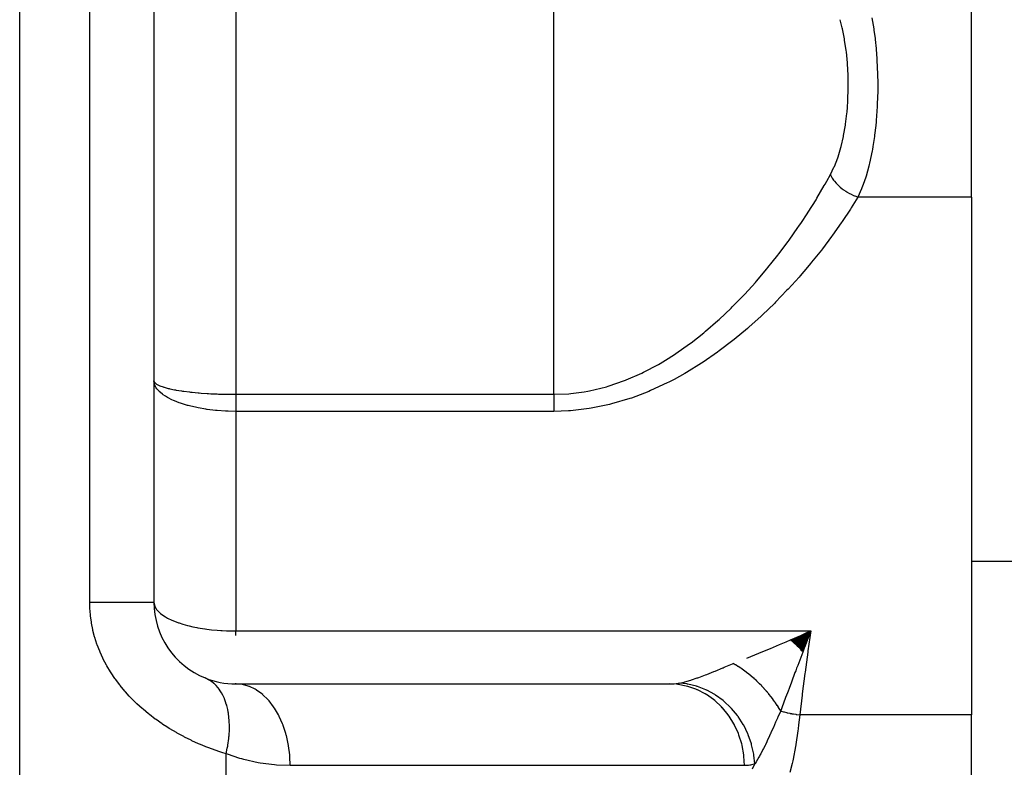
# Model space of a CAD drawing. Extents: x 24 to 1742, y -1013 to 283.
# Drawn here: x 684 to 744, y -679 to -633 of the extents above; entities that cross this region are included whole.
import ezdxf

# ---------------------------------------------------------------- set-up
doc = ezdxf.new("R2010")
doc.units = 0
doc.linetypes.add('DASHED', pattern=[11.05, 8.7, -2.35])
doc.layers.get('0').update_dxf_attribs({"linetype": 'CONTINUOUS'})
doc.layers.add('NEVIDI', color=4, linetype='DASHED')

msp = doc.modelspace()

# ---------------------------------------------------------------- linework, layer by layer
at = {"color": 2}
for p, q in [((692, -604), (692, -669)), ((692, -604), (692, -669)), ((742, -644.227527), (742, -632.380968)), ((742, -644.227527), (742, -675.888889)), ((742, -666.5), (746, -666.5)), ((692, -669), (692.004265, -669.072876)), ((692, -669.132991), (692, -669.134882)), ((730.949803, -671.33935), (732.158889, -670.764706)), ((730.988609, -671.374934), (732.158889, -670.764706)), ((731.027407, -671.410794), (732.158889, -670.764706)), ((731.066192, -671.446928), (732.158889, -670.764706)), ((731.104958, -671.48333), (732.158889, -670.764706)), ((731.143702, -671.519996), (732.158889, -670.764706)), ((731.182418, -671.556922), (732.158889, -670.764706)), ((731.221101, -671.594102), (732.158889, -670.764706)), ((731.259748, -671.631533), (732.158889, -670.764706)), ((731.298352, -671.66921), (732.158889, -670.764706)), ((731.336909, -671.707127), (732.158889, -670.764706)), ((731.375415, -671.745281), (732.158889, -670.764706)), ((731.413865, -671.783667), (732.158889, -670.764706)), ((731.452254, -671.822279), (732.158889, -670.764706)), ((731.490577, -671.861114), (732.158889, -670.764706)), ((731.528829, -671.900166), (732.158889, -670.764706)), ((731.554949, -671.033727), (731.891351, -670.884518)), ((731.567007, -671.939431), (732.158889, -670.764706)), ((731.605104, -671.978903), (732.158889, -670.764706)), ((731.643117, -672.018578), (732.158889, -670.764706)), ((732.125874, -670.851842), (731.776666, -671.774972)), ((732.158889, -670.764706), (732.125874, -670.851842)), ((731.713731, -671.941661), (731.672895, -672.049878)), ((731.765078, -671.805656), (731.713731, -671.941661)), ((731.776666, -671.774972), (731.765078, -671.805656)), ((696.862029, -673.993809), (697, -674)), ((697, -674), (697, -673.996275)), ((697, -674), (723.514943, -674)), ((742, -683), (742, -675.888889))]:
    msp.add_line(p, q, dxfattribs=at)
for start, end in [(180, 248.004815), (248.004727, 269.999921)]:
    msp.add_arc((697, -669), 5, start, end, dxfattribs=at)
at = {"layer": 'NEVIDI', "color": 7, "linetype": 'CONTINUOUS'}
for p, q in [((683.789754, -745.950033), (683.789754, -594)), ((688.070082, -669), (688.070082, -604)), ((697, -604), (697, -656.291687)), ((716.462589, -656.291687), (716.462589, -604)), ((734.083366, -633.875474), (733.952985, -633.380968)), ((735.899532, -633.269141), (736.014233, -633.940616)), ((734.098656, -633.940605), (734.083366, -633.875474)), ((734.224964, -634.560962), (734.098656, -633.940605)), ((736.014233, -633.940616), (736.026862, -634.025423)), ((734.236775, -634.62861), (734.224964, -634.560962)), ((736.026862, -634.025423), (736.094237, -634.53106)), ((736.094237, -634.53106), (736.128465, -634.834199)), ((734.332056, -635.273254), (734.236775, -634.62861)), ((736.128465, -634.834199), (736.1376, -634.922408)), ((736.1376, -634.922408), (736.20698, -635.761844)), ((734.340657, -635.343543), (734.332056, -635.273254)), ((734.406502, -636.012343), (734.340657, -635.343543)), ((736.20698, -635.761844), (736.212179, -635.844653)), ((734.408052, -636.03245), (734.406502, -636.012343)), ((734.41204, -636.085689), (734.408052, -636.03245)), ((734.448556, -636.769378), (734.41204, -636.085689)), ((736.212179, -635.844653), (736.212738, -635.853837)), ((736.212738, -635.853837), (736.249717, -636.708031)), ((734.450885, -636.842548), (734.448556, -636.769378)), ((734.458333, -637.527016), (734.450885, -636.842548)), ((736.249717, -636.708031), (736.25196, -636.799886)), ((736.25196, -636.799886), (736.257798, -637.186073)), ((734.436206, -638.285283), (734.4576, -637.600246)), ((734.4576, -637.600246), (734.458333, -637.527016)), ((736.257798, -637.186073), (736.257098, -637.655049)), ((736.255962, -637.746637), (736.232697, -638.531122)), ((736.257098, -637.655049), (736.255962, -637.746637)), ((734.381531, -639.038111), (734.40806, -638.729237)), ((734.40806, -638.729237), (734.432351, -638.358528)), ((734.432351, -638.358528), (734.436206, -638.285283)), ((736.224744, -638.694805), (736.165777, -639.54165)), ((736.22933, -638.60317), (736.224744, -638.694805)), ((736.232697, -638.531122), (736.22933, -638.60317)), ((734.294811, -639.765612), (734.374561, -639.109483)), ((734.374561, -639.109483), (734.381531, -639.038111)), ((734.174848, -640.467513), (734.284685, -639.834702)), ((734.284685, -639.834702), (734.294811, -639.765612)), ((736.135975, -639.855216), (736.066897, -640.448172)), ((736.157767, -639.630713), (736.135975, -639.855216)), ((736.165777, -639.54165), (736.157767, -639.630713)), ((734.019465, -641.141263), (734.161433, -640.533805)), ((734.161433, -640.533805), (734.174848, -640.467513)), ((736.055422, -640.534151), (735.964114, -641.134479)), ((736.066897, -640.448172), (736.055422, -640.534151)), ((733.830269, -641.770243), (734.002653, -641.204102)), ((734.002653, -641.204102), (734.019465, -641.141263)), ((735.964114, -641.134479), (735.93129, -641.322179)), ((733.606681, -642.351533), (733.810206, -641.828445)), ((733.810206, -641.828445), (733.830269, -641.770243)), ((735.916077, -641.40521), (735.756669, -642.15989)), ((735.93129, -641.322179), (735.916077, -641.40521)), ((733.36133, -642.858214), (733.583199, -642.405143)), ((733.583199, -642.405143), (733.606681, -642.351533)), ((735.711, -642.345705), (735.544965, -642.940363)), ((735.737829, -642.237908), (735.711, -642.345705)), ((735.756669, -642.15989), (735.737829, -642.237908)), ((733.138378, -643.264321), (733.361331, -642.85822)), ((733.36133, -642.858214), (733.366474, -642.868817)), ((733.366474, -642.868817), (733.432475, -642.991833)), ((733.432475, -642.991833), (733.4592, -643.036298)), ((733.4592, -643.036298), (733.477742, -643.065738)), ((735.522498, -643.012704), (735.368567, -643.466879)), ((735.544965, -642.940363), (735.522498, -643.012704)), ((732.535459, -644.303811), (732.990723, -643.526485)), ((732.990723, -643.526485), (733.038348, -643.442495)), ((733.038348, -643.442495), (733.138378, -643.264321)), ((733.477742, -643.065738), (733.561281, -643.186899)), ((733.561281, -643.186899), (733.594158, -643.230359)), ((733.594158, -643.230359), (733.6167, -643.259008)), ((733.6167, -643.259008), (733.716367, -643.376164)), ((733.716367, -643.376164), (733.754848, -643.417845)), ((733.754848, -643.417845), (733.781002, -643.445195)), ((733.781002, -643.445195), (733.895008, -643.556292)), ((733.895008, -643.556292), (733.938386, -643.595469)), ((733.938386, -643.595469), (733.967655, -643.621037)), ((733.967655, -643.621037), (734.094046, -643.724138)), ((735.368567, -643.466879), (735.295259, -643.66117)), ((734.094046, -643.724138), (734.141357, -643.759937)), ((734.141357, -643.759937), (734.173579, -643.783519)), ((734.173579, -643.783519), (734.309852, -643.876595)), ((734.309852, -643.876595), (734.360565, -643.908659)), ((734.360565, -643.908659), (734.394874, -643.929603)), ((734.394874, -643.929603), (734.538891, -644.011245)), ((734.538891, -644.011245), (734.591942, -644.038866)), ((734.591942, -644.038866), (734.627741, -644.056789)), ((734.627741, -644.056789), (734.77681, -644.125427)), ((735.051203, -644.227527), (734.643679, -644.879464)), ((734.77681, -644.125427), (734.831433, -644.148222)), ((734.831433, -644.148222), (734.868085, -644.162824)), ((734.868085, -644.162824), (735.019742, -644.217384)), ((735.019742, -644.217384), (735.051205, -644.227525)), ((735.268866, -643.728095), (735.051203, -644.227527)), ((742, -644.227527), (735.051203, -644.227527)), ((735.295259, -643.66117), (735.268866, -643.728095)), ((732.002347, -645.161188), (732.48485, -644.387527)), ((732.48485, -644.387527), (732.535459, -644.303811)), ((731.597774, -645.77845), (731.948246, -645.245322)), ((731.948246, -645.245322), (732.002347, -645.161188)), ((734.592025, -644.959794), (734.087499, -645.719557)), ((734.643679, -644.879464), (734.592025, -644.959794)), ((731.380547, -646.098974), (731.437272, -646.015982)), ((731.437272, -646.015982), (731.597774, -645.77845)), ((734.033164, -645.798832), (733.49736, -646.556413)), ((734.087499, -645.719557), (734.033164, -645.798832)), ((730.840514, -646.865278), (731.380547, -646.098974)), ((733.439808, -646.63531), (732.872675, -647.389237)), ((733.49736, -646.556413), (733.439808, -646.63531)), ((730.210592, -647.708723), (730.780642, -646.947696)), ((730.780642, -646.947696), (730.840514, -646.865278)), ((729.810762, -648.218107), (730.147457, -647.790457)), ((730.147457, -647.790457), (730.210592, -647.708723)), ((732.811753, -647.467806), (732.212631, -648.217268)), ((732.872675, -647.389237), (732.811753, -647.467806)), ((729.546281, -648.544567), (729.810762, -648.218107)), ((732.147185, -648.296682), (731.962147, -648.518715)), ((732.212631, -648.217268), (732.147185, -648.296682)), ((728.851595, -649.364135), (729.48054, -648.624454)), ((729.48054, -648.624454), (729.546281, -648.544567)), ((731.515866, -649.039551), (731.44664, -649.118543)), ((731.962147, -648.518715), (731.515866, -649.039551)), ((728.124899, -650.165612), (728.782562, -649.442676)), ((728.782562, -649.442676), (728.851595, -649.364135)), ((731.44664, -649.118543), (730.782368, -649.853034)), ((727.806941, -650.499106), (728.052348, -650.242611)), ((728.052348, -650.242611), (728.124899, -650.165612)), ((730.709072, -649.931541), (730.014437, -650.651523)), ((730.782368, -649.853034), (730.709072, -649.931541)), ((727.363818, -650.947001), (727.806941, -650.499106)), ((729.938581, -650.727568), (729.211406, -651.431772)), ((730.014437, -650.651523), (729.938581, -650.727568)), ((726.565896, -651.705224), (727.287831, -651.021859)), ((727.287831, -651.021859), (727.363818, -650.947001)), ((729.211406, -651.431772), (729.132033, -651.505972)), ((725.728665, -652.435852), (726.486235, -651.77758)), ((726.486235, -651.77758), (726.565896, -651.705224)), ((729.132033, -651.505972), (728.370337, -652.192073)), ((724.844959, -653.136456), (725.618578, -652.527058)), ((725.618578, -652.527058), (725.644037, -652.506066)), ((725.644037, -652.506066), (725.728665, -652.435852)), ((728.287145, -652.264212), (727.488549, -652.929363)), ((728.370337, -652.192073), (728.287145, -652.264212)), ((723.91447, -653.79747), (724.756573, -653.2026)), ((724.756573, -653.2026), (724.844959, -653.136456)), ((727.401433, -652.998963), (726.562428, -653.639923)), ((727.488549, -652.929363), (727.401433, -652.998963)), ((723.281309, -654.202732), (723.822783, -653.858385)), ((723.822783, -653.858385), (723.91447, -653.79747)), ((726.471307, -653.706344), (725.585275, -654.320098)), ((726.562428, -653.639923), (726.471307, -653.706344)), ((721.937181, -654.944039), (722.850534, -654.457906)), ((722.850534, -654.457906), (722.946042, -654.402766)), ((722.946042, -654.402766), (723.281309, -654.202732)), ((725.488316, -654.383762), (724.558791, -654.959407)), ((725.585275, -654.320098), (725.488316, -654.383762)), ((720.880072, -655.413555), (721.83649, -654.993076)), ((721.83649, -654.993076), (721.937181, -654.944039)), ((724.456534, -655.018909), (723.805379, -655.38005)), ((724.558791, -654.959407), (724.456534, -655.018909)), ((692.026654, -655.648081), (692, -655.456918)), ((692.013839, -655.502565), (692.036037, -655.556119)), ((692.036028, -655.679114), (692.026654, -655.648081)), ((692.045003, -655.705187), (692.036028, -655.679114)), ((692.036037, -655.556119), (692.039754, -655.561097)), ((692.039754, -655.561097), (692.046684, -655.569785)), ((692.046684, -655.569785), (692.142909, -655.653616)), ((692.142909, -655.653616), (692.158412, -655.663872)), ((692.158412, -655.663872), (692.16344, -655.667084)), ((692.16344, -655.667084), (692.320899, -655.749314)), ((719.774207, -655.797796), (720.775548, -655.454548)), ((720.775548, -655.454548), (720.832985, -655.432143)), ((720.832985, -655.432143), (720.880072, -655.413555)), ((723.38388, -655.597489), (722.373917, -656.066388)), ((723.489333, -655.544292), (723.38388, -655.597489)), ((723.805379, -655.38005), (723.489333, -655.544292)), ((692.123628, -655.867259), (692.045003, -655.705187)), ((692.142903, -655.897756), (692.123628, -655.867259)), ((692.179149, -655.949783), (692.142903, -655.897756)), ((692.29144, -656.082539), (692.179149, -655.949783)), ((692.32073, -656.112374), (692.29144, -656.082539)), ((692.400151, -656.186419), (692.32073, -656.112374)), ((692.320899, -655.749314), (692.35169, -655.762582)), ((692.35169, -655.762582), (692.354363, -655.763703)), ((692.354363, -655.763703), (692.56707, -655.841067)), ((692.528598, -656.290357), (692.400151, -656.186419)), ((692.567154, -656.318633), (692.528598, -656.290357)), ((692.56707, -655.841067), (692.606763, -655.853501)), ((692.606763, -655.853501), (692.623597, -655.858626)), ((692.623597, -655.858626), (692.877136, -655.9272)), ((692.877136, -655.9272), (692.92603, -655.938898)), ((692.92603, -655.938898), (692.962918, -655.947452)), ((692.962918, -655.947452), (693.251826, -656.007589)), ((693.251826, -656.007589), (693.309552, -656.018351)), ((693.309552, -656.018351), (693.366272, -656.028574)), ((693.366272, -656.028574), (693.684461, -656.080229)), ((693.684461, -656.080229), (693.749533, -656.089734)), ((693.749533, -656.089734), (693.827291, -656.10067)), ((693.827291, -656.10067), (694.170115, -656.143937)), ((694.170115, -656.143937), (694.241805, -656.152055)), ((694.241805, -656.152055), (694.339306, -656.162626)), ((694.339306, -656.162626), (694.697273, -656.197093)), ((694.697273, -656.197093), (694.774287, -656.203673)), ((694.774287, -656.203673), (694.892988, -656.21327)), ((694.892988, -656.21327), (695.26091, -656.239076)), ((695.26091, -656.239076), (695.343193, -656.244076)), ((695.343193, -656.244076), (695.480468, -656.251818)), ((695.480468, -656.251818), (695.857091, -656.269363)), ((695.857091, -656.269363), (695.941951, -656.272592)), ((695.941951, -656.272592), (696.09194, -656.277667)), ((696.09194, -656.277667), (696.467005, -656.286896)), ((696.467005, -656.286896), (696.553892, -656.288336)), ((696.553892, -656.288336), (696.7182, -656.290354)), ((696.7182, -656.290354), (697, -656.291687)), ((716.462589, -656.291687), (717.374063, -656.254315)), ((717.374063, -656.254315), (717.487908, -656.244384)), ((717.487908, -656.244384), (718.313855, -656.13735)), ((718.313855, -656.13735), (718.531091, -656.098987)), ((718.531091, -656.098987), (718.642606, -656.077642)), ((718.642606, -656.077642), (719.666081, -655.829498)), ((719.666081, -655.829498), (719.774207, -655.797796)), ((722.263615, -656.11315), (721.206783, -656.516703)), ((722.373917, -656.066388), (722.263615, -656.11315)), ((692.703826, -656.410513), (692.567154, -656.318633)), ((692.829561, -656.485726), (692.703826, -656.410513)), ((692.876969, -656.51218), (692.829561, -656.485726)), ((693.084816, -656.618032), (692.876969, -656.51218)), ((693.195323, -656.6686), (693.084816, -656.618032)), ((693.251752, -656.693107), (693.195323, -656.6686)), ((693.536378, -656.805076), (693.251752, -656.693107)), ((693.620299, -656.83482), (693.536378, -656.805076)), ((693.684461, -656.856668), (693.620299, -656.83482)), ((694.050241, -656.968049), (693.684461, -656.856668)), ((697, -656.291687), (716.462589, -656.291687)), ((697, -656.291687), (697, -656.353622)), ((697, -656.353622), (697, -656.365751)), ((697, -656.365751), (697, -656.439608)), ((697, -656.439608), (697, -656.451691)), ((697, -656.451691), (697, -656.468649)), ((697, -656.468649), (697, -656.525387)), ((697, -656.525387), (697, -656.537415)), ((697, -656.537415), (697, -656.610733)), ((697, -656.610733), (697, -656.622703)), ((697, -656.622703), (697, -656.695288)), ((697, -656.695288), (697, -656.707375)), ((697, -656.707375), (697, -656.712766)), ((697, -656.712766), (697, -656.779363)), ((697, -656.779363), (697, -656.791145)), ((697, -656.791145), (697, -656.862349)), ((697, -656.862349), (697, -656.873982)), ((697, -656.873982), (697, -656.944345)), ((716.462589, -656.291687), (716.462589, -656.307732)), ((716.462589, -656.307732), (716.462589, -656.403944)), ((716.462589, -656.403944), (716.462589, -656.432049)), ((716.462589, -656.432049), (716.462589, -656.468649)), ((716.462589, -656.468649), (716.462589, -656.527919)), ((716.462589, -656.527919), (716.462589, -656.555811)), ((716.462589, -656.555811), (716.462589, -656.65096)), ((716.462589, -656.65096), (716.462589, -656.678528)), ((716.462589, -656.678528), (716.462589, -656.712765)), ((716.462589, -656.712765), (716.462589, -656.772562)), ((716.462589, -656.772562), (716.462589, -656.799818)), ((716.462589, -656.799818), (716.462589, -656.892293)), ((716.462589, -656.892293), (716.462589, -656.919071)), ((719.985865, -656.882623), (719.865453, -656.912906)), ((721.090525, -656.556172), (719.985865, -656.882623)), ((721.206783, -656.516703), (721.090525, -656.556172)), ((694.09858, -656.981248), (694.050241, -656.968049)), ((694.169637, -657.000063), (694.09858, -656.981248)), ((694.617143, -657.103828), (694.169637, -657.000063)), ((694.62184, -657.104792), (694.617143, -657.103828)), ((694.69736, -657.119962), (694.62184, -657.104792)), ((695.17967, -657.202943), (694.69736, -657.119962)), ((695.226974, -657.209862), (695.17967, -657.202943)), ((695.260928, -657.2147), (695.226974, -657.209862)), ((695.772208, -657.275148), (695.260928, -657.2147)), ((695.857438, -657.283049), (695.772208, -657.275148)), ((695.868705, -657.284049), (695.857438, -657.283049)), ((696.380498, -657.318691), (695.868705, -657.284049)), ((696.466979, -657.322507), (696.380498, -657.318691)), ((696.530794, -657.324952), (696.466979, -657.322507)), ((697, -657.333353), (696.530794, -657.324952)), ((697, -656.944345), (697, -656.950547)), ((697, -656.950547), (697, -656.955749)), ((697, -656.955749), (697, -657.025138)), ((697, -657.025138), (697, -657.036413)), ((697, -657.036413), (697, -657.104618)), ((697, -657.104618), (697, -657.115693)), ((697, -657.115693), (697, -657.178203)), ((697, -657.178203), (697, -657.182526)), ((697, -657.182526), (697, -657.193426)), ((697, -657.193426), (697, -657.258824)), ((697, -657.258824), (697, -657.269414)), ((697, -657.269414), (697, -657.333138)), ((697, -657.333138), (697, -657.333353)), ((697, -657.333353), (697, -670.764706)), ((716.462589, -657.333353), (697, -657.333353)), ((716.462589, -656.919071), (716.462589, -656.950548)), ((716.462589, -656.950548), (716.462589, -657.009712)), ((716.462589, -657.009712), (716.462589, -657.035919)), ((716.462589, -657.035919), (716.462589, -657.124399)), ((716.462589, -657.124399), (716.462589, -657.149895)), ((716.462589, -657.149895), (716.462589, -657.178202)), ((716.462589, -657.178202), (716.462589, -657.235882)), ((716.462589, -657.235882), (716.462589, -657.260515)), ((716.462589, -657.260515), (716.462589, -657.333353)), ((717.340883, -657.305398), (716.462589, -657.333353)), ((717.465181, -657.296899), (717.340883, -657.305398)), ((718.616367, -657.164901), (717.465181, -657.296899)), ((718.737883, -657.145361), (718.616367, -657.164901)), ((719.865453, -656.912906), (718.737883, -657.145361)), ((688.075692, -669.289611), (688.070082, -669)), ((688.070082, -669), (688.182193, -669)), ((688.076931, -669.320047), (688.075692, -669.289611)), ((688.079433, -669.374074), (688.076931, -669.320047)), ((688.110213, -669.775174), (688.079433, -669.374074)), ((688.182193, -669), (688.359716, -669)), ((688.359716, -669), (688.604525, -669)), ((688.604525, -669), (688.782856, -669)), ((688.782856, -669), (688.969866, -669)), ((688.969866, -669), (689.186452, -669)), ((689.186452, -669), (689.355531, -669)), ((689.355531, -669), (689.546962, -669)), ((689.546962, -669), (689.733837, -669)), ((689.733837, -669), (689.89059, -669)), ((689.89059, -669), (690.081445, -669)), ((690.081445, -669), (690.237871, -669)), ((690.237871, -669), (690.379928, -669)), ((690.379928, -669), (690.564222, -669)), ((690.564222, -669), (690.690648, -669)), ((690.690648, -669), (690.816046, -669)), ((690.816046, -669), (690.987391, -669)), ((690.987391, -669), (691.084942, -669)), ((691.084942, -669), (691.191462, -669)), ((691.191462, -669), (691.343703, -669)), ((691.343703, -669), (691.414743, -669)), ((691.414743, -669), (691.50053, -669)), ((691.50053, -669), (691.627154, -669)), ((691.627154, -669), (691.67451, -669)), ((691.67451, -669), (691.738476, -669)), ((691.738476, -669), (691.833141, -669)), ((691.833141, -669), (691.860339, -669)), ((691.860339, -669), (691.901388, -669)), ((691.901388, -669), (691.958095, -669)), ((691.958095, -669), (691.969229, -669)), ((691.969229, -669), (691.986671, -669)), ((691.986671, -669), (692, -669)), ((692.004053, -669), (692.005654, -669)), ((692.004265, -669.072876), (692.045009, -669.23625)), ((692.045009, -669.23625), (692.077191, -669.308889)), ((692.077191, -669.308889), (692.160084, -669.442968)), ((692.160084, -669.442968), (692.179191, -669.468203)), ((692.179191, -669.468203), (692.239835, -669.539992)), ((688.115987, -669.829015), (688.110213, -669.775174)), ((688.170788, -670.226784), (688.115987, -669.829015)), ((692.239835, -669.539992), (692.400103, -669.691706)), ((692.400103, -669.691706), (692.490935, -669.762576)), ((692.490935, -669.762576), (692.703826, -669.902791)), ((692.703826, -669.902791), (692.761334, -669.936041)), ((692.761334, -669.936041), (692.828932, -669.973132)), ((692.828932, -669.973132), (693.084872, -670.097628)), ((693.084872, -670.097628), (693.252027, -670.168054)), ((688.17977, -670.280104), (688.170788, -670.226784)), ((688.258434, -670.674928), (688.17977, -670.280104)), ((688.270606, -670.727805), (688.258434, -670.674928)), ((688.373027, -671.119585), (688.270606, -670.727805)), ((693.252027, -670.168054), (693.496377, -670.258998)), ((693.496377, -670.258998), (693.536384, -670.272712)), ((693.536384, -670.272712), (693.761951, -670.344657)), ((693.761951, -670.344657), (694.050229, -670.424888)), ((694.050229, -670.424888), (694.1451, -670.44876)), ((694.1451, -670.44876), (694.368872, -670.500609)), ((694.368872, -670.500609), (694.617162, -670.55142)), ((694.617162, -670.55142), (694.673675, -670.562067)), ((694.673675, -670.562067), (695.102633, -670.632711)), ((695.102633, -670.632711), (695.122587, -670.635581)), ((695.122587, -670.635581), (695.226994, -670.650031)), ((695.226994, -670.650031), (695.514112, -670.68498)), ((695.514112, -670.68498), (695.859195, -670.718159)), ((695.859195, -670.718159), (695.868708, -670.718942)), ((695.868708, -670.718942), (696.087649, -670.735079)), ((696.087649, -670.735079), (696.164172, -670.739874)), ((696.164172, -670.739874), (696.433055, -670.753325)), ((688.388429, -671.172162), (688.373027, -671.119585)), ((688.514648, -671.560718), (688.388429, -671.172162)), ((696.433055, -670.753325), (696.530832, -670.75692)), ((696.530832, -670.75692), (696.668468, -670.760822)), ((696.668468, -670.760822), (696.872047, -670.764128)), ((696.872047, -670.764128), (697, -670.764706)), ((697, -670.764706), (732.158889, -670.764706)), ((697, -671.033715), (697, -670.764706)), ((730.65499, -671.425672), (730.91937, -671.311565)), ((730.91937, -671.311565), (731.554949, -671.033727)), ((731.891351, -670.884518), (732.158889, -670.764706)), ((732.158889, -670.764706), (731.989636, -671.980737)), ((688.533187, -671.612631), (688.514648, -671.560718)), ((688.683611, -671.998417), (688.533187, -671.612631)), ((728.994532, -672.123973), (729.437593, -671.940669)), ((729.437593, -671.940669), (729.696706, -671.832485)), ((729.696706, -671.832485), (730.247147, -671.600104)), ((730.247147, -671.600104), (730.65499, -671.425672)), ((688.705433, -672.049997), (688.683611, -671.998417)), ((688.879386, -672.430946), (688.705433, -672.049997)), ((688.904209, -672.481514), (688.879386, -672.430946)), ((689.099898, -672.853821), (688.904209, -672.481514)), ((728.261387, -672.422978), (728.508099, -672.322937)), ((728.508099, -672.322937), (728.994532, -672.123973)), ((731.672895, -672.049878), (731.363741, -672.870806)), ((731.98012, -672.050455), (731.814514, -673.289293)), ((731.989636, -671.980737), (731.98012, -672.050455)), ((689.127625, -672.903251), (689.099898, -672.853821)), ((689.344344, -673.266402), (689.127625, -672.903251)), ((726.31302, -673.211091), (726.792431, -673.013575)), ((726.792431, -673.013575), (726.79961, -673.010626)), ((726.79961, -673.010626), (726.866139, -672.983326)), ((726.866139, -672.983326), (727.388194, -672.772266)), ((727.388194, -672.772266), (727.421996, -672.758853)), ((727.546716, -672.829404), (727.421991, -672.758855)), ((727.554016, -672.833656), (727.546716, -672.829404)), ((727.666164, -672.900695), (727.554016, -672.833656)), ((727.687258, -672.913664), (727.666164, -672.900695)), ((727.714786, -672.930759), (727.687258, -672.913664)), ((727.722074, -672.935319), (727.714786, -672.930759)), ((727.882299, -673.039001), (727.722074, -672.935319)), ((727.889557, -673.043854), (727.882299, -673.039001)), ((727.945254, -673.08156), (727.889557, -673.043854)), ((727.966197, -673.095948), (727.945254, -673.08156)), ((728.048929, -673.153912), (727.966197, -673.095948)), ((731.299015, -673.043105), (731.241565, -673.196184)), ((731.363741, -672.870806), (731.299015, -673.043105)), ((689.374845, -673.314559), (689.344344, -673.266402)), ((689.612287, -673.668623), (689.374845, -673.314559)), ((689.645617, -673.715657), (689.612287, -673.668623)), ((689.903501, -674.060686), (689.645617, -673.715657)), ((695.190052, -673.662785), (695.12735, -673.636074)), ((695.380915, -673.762278), (695.190052, -673.662785)), ((724.879083, -673.753781), (725.2269, -673.635935)), ((725.2269, -673.635935), (725.262643, -673.623115)), ((725.262643, -673.623115), (725.321889, -673.601616)), ((725.321889, -673.601616), (725.736893, -673.443756)), ((725.736893, -673.443756), (725.800591, -673.418617)), ((725.800591, -673.418617), (725.950044, -673.358932)), ((725.950044, -673.358932), (726.244785, -673.239104)), ((726.244785, -673.239104), (726.31302, -673.211091)), ((728.056141, -673.159051), (728.048929, -673.153912)), ((728.214355, -673.275285), (728.056141, -673.159051)), ((728.221507, -673.2807), (728.214355, -673.275285)), ((728.221613, -673.28078), (728.221507, -673.2807)), ((728.242291, -673.296513), (728.221613, -673.28078)), ((728.37826, -673.402905), (728.242291, -673.296513)), ((728.385334, -673.408581), (728.37826, -673.402905)), ((728.4936, -673.49722), (728.385334, -673.408581)), ((728.513884, -673.5142), (728.4936, -673.49722)), ((728.540316, -673.536504), (728.513884, -673.5142)), ((728.547308, -673.542437), (728.540316, -673.536504)), ((728.700232, -673.675825), (728.547308, -673.542437)), ((728.707124, -673.682001), (728.700232, -673.675825)), ((728.759932, -673.729807), (728.707124, -673.682001)), ((728.779753, -673.747971), (728.759932, -673.729807)), ((728.857727, -673.820624), (728.779753, -673.747971)), ((731.198069, -673.312175), (730.983202, -673.886485)), ((731.241565, -673.196184), (731.198069, -673.312175)), ((731.805308, -673.359651), (731.645417, -674.609383)), ((731.814514, -673.289293), (731.805308, -673.359651)), ((689.939515, -674.106441), (689.903501, -674.060686)), ((690.217676, -674.442388), (689.939515, -674.106441)), ((695.393579, -673.769922), (695.380915, -673.762278)), ((695.42024, -673.786468), (695.393579, -673.769922)), ((695.514512, -673.850139), (695.42024, -673.786468)), ((695.661993, -673.96758), (695.514512, -673.850139)), ((695.673401, -673.977664), (695.661993, -673.96758)), ((695.721089, -674.021513), (695.673401, -673.977664)), ((695.804556, -674.105298), (695.721089, -674.021513)), ((695.912164, -674.228281), (695.804556, -674.105298)), ((695.922165, -674.240669), (695.912164, -674.228281)), ((695.984169, -674.321546), (695.922165, -674.240669)), ((696.055438, -674.424073), (695.984169, -674.321546)), ((697.312758, -674.022077), (696.999993, -674)), ((697, -673.996275), (697, -673.959095)), ((697.387521, -674.033922), (697.312758, -674.022077)), ((697.406519, -674.03734), (697.387521, -674.033922)), ((697.754164, -674.129659), (697.406519, -674.03734)), ((697.825551, -674.155785), (697.754164, -674.129659)), ((697.844152, -674.163005), (697.825551, -674.155785)), ((698.182071, -674.324956), (697.844152, -674.163005)), ((698.248964, -674.364249), (698.182071, -674.324956)), ((723.946184, -674.022079), (723.514939, -674)), ((723.514943, -674), (723.779621, -673.990277)), ((723.779621, -673.990277), (723.819374, -673.987098)), ((723.819374, -673.987098), (724.051868, -673.959103)), ((724.036026, -674.032259), (723.946184, -674.022079)), ((724.049156, -674.03391), (724.036026, -674.032259)), ((724.554785, -674.129662), (724.049156, -674.03391)), ((724.051868, -673.959103), (724.08476, -673.953808)), ((724.08476, -673.953808), (724.117139, -673.948263)), ((724.592027, -674.002074), (724.117138, -673.948262)), ((724.117139, -673.948263), (724.419317, -673.884279)), ((724.419317, -673.884279), (724.469935, -673.871671)), ((724.469935, -673.871671), (724.600136, -673.837078)), ((724.640522, -674.152279), (724.554785, -674.129662)), ((724.636864, -674.009864), (724.592027, -674.002074)), ((724.600136, -673.837078), (724.824354, -673.77101)), ((724.649656, -674.012172), (724.636864, -674.009864)), ((724.653328, -674.15582), (724.640522, -674.152279)), ((725.181421, -674.142801), (724.649656, -674.012172)), ((725.144643, -674.324906), (724.653328, -674.15582)), ((724.824354, -673.77101), (724.879083, -673.753781)), ((725.2247, -674.358866), (725.144643, -674.324906)), ((725.225271, -674.156665), (725.181421, -674.142801)), ((725.237746, -674.160698), (725.225271, -674.156665)), ((725.752911, -674.362627), (725.237746, -674.160698)), ((728.8645, -673.827027), (728.857727, -673.820624)), ((729.012488, -673.970633), (728.8645, -673.827027)), ((729.019142, -673.977261), (729.012488, -673.970633)), ((729.038366, -673.996495), (729.019142, -673.977261)), ((729.164192, -674.125557), (729.038366, -673.996495)), ((729.170706, -674.132391), (729.164192, -674.125557)), ((729.269802, -674.238274), (729.170706, -674.132391)), ((729.288294, -674.258439), (729.269802, -674.238274)), ((729.312353, -674.284868), (729.288294, -674.258439)), ((729.318872, -674.292069), (729.312353, -674.284868)), ((729.457017, -674.448597), (729.318872, -674.292069)), ((730.837116, -674.27826), (730.772932, -674.450737)), ((730.983202, -673.886485), (730.837116, -674.27826)), ((690.256434, -674.486933), (690.217676, -674.442388)), ((690.486243, -674.740934), (690.256434, -674.486933)), ((690.554873, -674.813648), (690.486243, -674.740934)), ((690.596174, -674.856753), (690.554873, -674.813648)), ((690.912247, -675.171602), (690.596174, -674.856753)), ((696.128074, -674.54088), (696.055438, -674.424073)), ((696.13662, -674.555551), (696.128074, -674.54088)), ((696.205543, -674.682118), (696.13662, -674.555551)), ((696.263464, -674.80167), (696.205543, -674.682118)), ((696.307139, -674.901619), (696.263464, -674.80167)), ((696.313977, -674.91815), (696.307139, -674.901619)), ((696.381727, -675.097583), (696.313977, -674.91815)), ((698.266681, -674.375077), (698.248964, -674.364249)), ((698.588579, -674.60435), (698.266681, -674.375077)), ((698.650058, -674.655605), (698.588579, -674.60435)), ((698.66666, -674.669885), (698.650058, -674.655605)), ((698.966511, -674.962825), (698.66666, -674.669885)), ((725.236955, -674.364231), (725.2247, -674.358866)), ((725.705139, -674.604283), (725.236955, -674.364231)), ((725.778495, -674.648487), (725.705139, -674.604283)), ((725.795028, -674.382321), (725.752911, -674.362627)), ((725.789985, -674.655584), (725.778495, -674.648487)), ((726.226408, -674.96288), (725.789985, -674.655584)), ((725.807032, -674.388027), (725.795028, -674.382321)), ((726.297323, -674.658039), (725.807032, -674.388027)), ((726.33702, -674.683248), (726.297323, -674.658039)), ((726.348292, -674.690504), (726.33702, -674.683248)), ((726.805279, -675.023904), (726.348292, -674.690504)), ((729.463377, -674.455989), (729.457017, -674.448597)), ((729.510617, -674.511439), (729.463377, -674.455989)), ((729.528349, -674.5325), (729.510617, -674.511439)), ((729.597787, -674.616302), (729.528349, -674.5325)), ((729.603966, -674.623864), (729.597787, -674.616302)), ((729.734527, -674.787858), (729.603966, -674.623864)), ((729.740275, -674.795268), (729.734527, -674.787858)), ((729.740361, -674.795379), (729.740275, -674.795268)), ((729.757091, -674.817045), (729.740361, -674.795379)), ((729.866659, -674.962553), (729.757091, -674.817045)), ((730.628224, -674.840405), (730.399648, -675.458507)), ((730.741124, -674.53629), (730.628224, -674.840405)), ((730.772932, -674.450737), (730.741124, -674.53629)), ((731.63654, -674.680395), (731.488964, -675.888889)), ((731.645417, -674.609383), (731.63654, -674.680395)), ((690.955668, -675.212908), (690.912247, -675.171602)), ((691.285595, -675.512874), (690.955668, -675.212908)), ((691.330645, -675.552039), (691.285595, -675.512874)), ((691.674352, -675.837963), (691.330645, -675.552039)), ((696.425522, -675.232528), (696.381727, -675.097583)), ((696.446907, -675.305624), (696.425522, -675.232528)), ((696.452002, -675.323869), (696.446907, -675.305624)), ((696.510068, -675.561622), (696.452002, -675.323869)), ((699.021534, -675.02445), (698.966511, -674.962825)), ((699.036857, -675.042089), (699.021534, -675.02445)), ((699.309051, -675.393949), (699.036857, -675.042089)), ((699.357021, -675.464465), (699.309051, -675.393949)), ((699.370528, -675.484842), (699.357021, -675.464465)), ((699.610038, -675.889992), (699.370528, -675.484842)), ((726.291674, -675.015738), (726.226408, -674.96288)), ((726.302188, -675.024437), (726.291674, -675.015738)), ((726.698701, -675.394025), (726.302188, -675.024437)), ((726.755413, -675.454317), (726.698701, -675.394025)), ((726.764769, -675.464466), (726.755413, -675.454317)), ((727.113626, -675.889996), (726.764769, -675.464466)), ((726.841878, -675.0542), (726.805279, -675.023904)), ((726.852347, -675.062973), (726.841878, -675.0542)), ((727.268639, -675.45438), (726.852347, -675.062973)), ((727.301548, -675.489267), (727.268639, -675.45438)), ((727.310868, -675.499266), (727.301548, -675.489267)), ((727.679424, -675.942114), (727.310868, -675.499266)), ((729.872292, -674.97021), (729.866659, -674.962553)), ((729.957614, -675.088391), (729.872292, -674.97021)), ((729.973434, -675.110774), (729.957614, -675.088391)), ((729.993971, -675.14006), (729.973434, -675.110774)), ((729.999516, -675.148012), (729.993971, -675.14006)), ((730.116592, -675.320555), (729.999516, -675.148012)), ((730.121797, -675.328441), (730.116592, -675.320555)), ((730.161352, -675.389007), (730.121797, -675.328441)), ((730.176154, -675.411967), (730.161352, -675.389007)), ((730.233923, -675.503174), (730.176154, -675.411967)), ((730.238897, -675.511151), (730.233923, -675.503174)), ((730.326975, -675.655846), (730.238897, -675.511151)), ((730.399648, -675.458507), (730.326973, -675.655853)), ((691.721408, -675.875427), (691.674352, -675.837963)), ((692.07784, -676.147161), (691.721408, -675.875427)), ((692.126532, -676.182711), (692.07784, -676.147161)), ((696.539026, -675.709821), (696.510068, -675.561622)), ((696.545607, -675.747746), (696.539026, -675.709821)), ((696.548907, -675.767505), (696.545607, -675.747746)), ((696.588581, -676.066928), (696.548907, -675.767505)), ((696.602, -676.222319), (696.588581, -676.066928)), ((699.650365, -675.967695), (699.610038, -675.889992)), ((699.661935, -675.990583), (699.650365, -675.967695)), ((699.864074, -676.442011), (699.661935, -675.990583)), ((727.161144, -675.956203), (727.113626, -675.889996)), ((727.16924, -675.967714), (727.161144, -675.956203)), ((727.463981, -676.442186), (727.16924, -675.967714)), ((727.708159, -675.981104), (727.679424, -675.942114)), ((727.716261, -675.992233), (727.708159, -675.981104)), ((728.030908, -676.479029), (727.716261, -675.992233)), ((730.129264, -676.086302), (730.012496, -676.348112)), ((730.133999, -676.075772), (730.129264, -676.086302)), ((730.156727, -676.02535), (730.133999, -676.075772)), ((730.326975, -675.655852), (730.156727, -676.02535)), ((730.326973, -675.655853), (730.327617, -675.656056)), ((730.327617, -675.656056), (730.351253, -675.663449)), ((730.351253, -675.663449), (730.500999, -675.707)), ((730.500999, -675.707), (730.525365, -675.713591)), ((730.525365, -675.713591), (730.526201, -675.713815)), ((730.526201, -675.713815), (730.534069, -675.715913)), ((730.534069, -675.715913), (730.685064, -675.75371)), ((730.685064, -675.75371), (730.711631, -675.759896)), ((730.711631, -675.759896), (730.755509, -675.769823)), ((730.755509, -675.769823), (730.764856, -675.771893)), ((730.764856, -675.771893), (730.877758, -675.795658)), ((730.877758, -675.795658), (730.905401, -675.80114)), ((730.905401, -675.80114), (730.99792, -675.818563)), ((730.99792, -675.818563), (731.007547, -675.820296)), ((731.007547, -675.820296), (731.077072, -675.832373)), ((731.077072, -675.832373), (731.105425, -675.837081)), ((731.105425, -675.837081), (731.248411, -675.858954)), ((731.248411, -675.858954), (731.258265, -675.860348)), ((731.258265, -675.860348), (731.280798, -675.863482)), ((731.280798, -675.863482), (731.309498, -675.867364)), ((731.309498, -675.867364), (731.486782, -675.888656)), ((731.488964, -675.888889), (731.424719, -676.504087)), ((731.486782, -675.888656), (731.488964, -675.888889)), ((742, -675.888889), (731.488964, -675.888889)), ((692.495161, -676.440546), (692.126532, -676.182711)), ((692.545395, -676.474205), (692.495161, -676.440546)), ((692.791459, -676.63425), (692.545395, -676.474205)), ((692.925623, -676.718254), (692.791459, -676.63425)), ((692.977486, -676.750133), (692.925623, -676.718254)), ((693.36858, -676.98032), (692.977486, -676.750133)), ((696.602285, -676.22632), (696.602, -676.222319)), ((696.603461, -676.243341), (696.602285, -676.22632)), ((696.616118, -676.606236), (696.603461, -676.243341)), ((696.614326, -676.774247), (696.614965, -676.745367)), ((696.614965, -676.745367), (696.61536, -676.723346)), ((696.61536, -676.723346), (696.616118, -676.606236)), ((699.896262, -676.524908), (699.864074, -676.442011)), ((699.905784, -676.55015), (699.896262, -676.524908)), ((700.066622, -677.040252), (699.905784, -676.55015)), ((727.50173, -676.512467), (727.463981, -676.442186)), ((727.508286, -676.524947), (727.50173, -676.512467)), ((727.743156, -677.040256), (727.508286, -676.524947)), ((728.054849, -676.521292), (728.030908, -676.479029)), ((728.0616, -676.533371), (728.054849, -676.521292)), ((728.317231, -677.056186), (728.0616, -676.533371)), ((729.89861, -676.605559), (729.729944, -676.985094)), ((729.917199, -676.563513), (729.89861, -676.605559)), ((729.944691, -676.501318), (729.917199, -676.563513)), ((730.012496, -676.348112), (729.944691, -676.501318)), ((731.395226, -676.748163), (731.379085, -676.874029)), ((731.424719, -676.504087), (731.395226, -676.748163)), ((693.421728, -677.010268), (693.36858, -676.98032)), ((693.819128, -677.224732), (693.421728, -677.010268)), ((693.872434, -677.252267), (693.819128, -677.224732)), ((694.27141, -677.449489), (693.872434, -677.252267)), ((696.517258, -677.75247), (696.574973, -677.344757)), ((696.574973, -677.344757), (696.583239, -677.267015)), ((696.583239, -677.267015), (696.585486, -677.244293)), ((696.585486, -677.244293), (696.592218, -677.170894)), ((696.592218, -677.170894), (696.614326, -676.774247)), ((700.0905, -677.12655), (700.066622, -677.040252)), ((700.097627, -677.153225), (700.0905, -677.12655)), ((700.213889, -677.673576), (700.097627, -677.153225)), ((727.771114, -677.113243), (727.743156, -677.040256)), ((727.776095, -677.126596), (727.771114, -677.113243)), ((727.946205, -677.673579), (727.776095, -677.126596)), ((728.336094, -677.101212), (728.317231, -677.056186)), ((728.341379, -677.114034), (728.336094, -677.101212)), ((728.533686, -677.664285), (728.341379, -677.114034)), ((729.647229, -677.168773), (729.506876, -677.474039)), ((729.689247, -677.075762), (729.647229, -677.168773)), ((729.701683, -677.048111), (729.689247, -677.075762)), ((729.729944, -676.985094), (729.701683, -677.048111)), ((731.379085, -676.874029), (731.255835, -677.703237)), ((694.324704, -677.474681), (694.27141, -677.449489)), ((694.725454, -677.655818), (694.324704, -677.474681)), ((694.779077, -677.678974), (694.725454, -677.655818)), ((694.955214, -677.75329), (694.779077, -677.678974)), ((695.181119, -677.844771), (694.955214, -677.75329)), ((695.234727, -677.865861), (695.181119, -677.844771)), ((695.637282, -678.016864), (695.234727, -677.865861)), ((696.4097, -678.272154), (696.484767, -677.929898)), ((696.484767, -677.929898), (696.508721, -677.8015)), ((696.508721, -677.8015), (696.512793, -677.778355)), ((696.512793, -677.778355), (696.517258, -677.75247)), ((700.229476, -677.761668), (700.213889, -677.673576)), ((700.234167, -677.78952), (700.229476, -677.761668)), ((700.30333, -678.330764), (700.234167, -677.78952)), ((727.964372, -677.747611), (727.946205, -677.673579)), ((727.967664, -677.761533), (727.964372, -677.747611)), ((728.069525, -678.330767), (727.967664, -677.761533)), ((728.546992, -677.710842), (728.533686, -677.664285)), ((728.550726, -677.724199), (728.546992, -677.710842)), ((728.676496, -678.292607), (728.550726, -677.724199)), ((729.273215, -677.957411), (729.242251, -678.018635)), ((729.371748, -677.757959), (729.273215, -677.957411)), ((729.391296, -677.717593), (729.371748, -677.757959)), ((729.477279, -677.537162), (729.391296, -677.717593)), ((729.506876, -677.474039), (729.477279, -677.537162)), ((731.235552, -677.82239), (731.086563, -678.593775)), ((731.251236, -677.730612), (731.235552, -677.82239)), ((731.255835, -677.703237), (731.251236, -677.730612)), ((695.691089, -678.036085), (695.637282, -678.016864)), ((696.092689, -678.172652), (695.691089, -678.036085)), ((696.146273, -678.189975), (696.092689, -678.172652)), ((696.4097, -678.272153), (696.146273, -678.189975)), ((696.4097, -745.950033), (696.4097, -678.272153)), ((696.495505, -678.304823), (696.4097, -678.272153)), ((697.259635, -678.560046), (696.495505, -678.304823)), ((697.366734, -678.590828), (697.259635, -678.560046)), ((700.310718, -678.418711), (700.30333, -678.330764)), ((700.31291, -678.447529), (700.310718, -678.418711)), ((700.333334, -679), (700.31291, -678.447529)), ((728.078166, -678.40452), (728.069525, -678.330767)), ((728.079723, -678.418819), (728.078166, -678.40452)), ((728.110893, -679), (728.079723, -678.418819)), ((728.684192, -678.340427), (728.676496, -678.292607)), ((728.686311, -678.354098), (728.684192, -678.340427)), ((728.741765, -678.896526), (728.686311, -678.354098)), ((728.992178, -678.484733), (728.826258, -678.763968)), ((729.025485, -678.425718), (728.992178, -678.484733)), ((729.059548, -678.364361), (729.025485, -678.425718)), ((729.106937, -678.277339), (729.059548, -678.364361)), ((729.242251, -678.018635), (729.106937, -678.277339)), ((697.495859, -678.626358), (697.366734, -678.590828)), ((698.369178, -678.82267), (697.495859, -678.626358)), ((698.49886, -678.845494), (698.369178, -678.82267)), ((699.372667, -678.957963), (698.49886, -678.845494)), ((699.502421, -678.968588), (699.372667, -678.957963)), ((700.333333, -679), (699.502421, -678.968588)), ((728.110893, -679), (700.333333, -679)), ((728.146269, -678.99969), (728.110893, -679)), ((728.356442, -678.984815), (728.146269, -678.99969)), ((728.429815, -678.974231), (728.356442, -678.984815)), ((728.471339, -678.966972), (728.429815, -678.974231)), ((728.741765, -678.896526), (728.471339, -678.966972)), ((728.598967, -679.200986), (728.741765, -678.896527)), ((728.756965, -678.873167), (728.741765, -678.896527)), ((728.826258, -678.763968), (728.756965, -678.873167)), ((731.024699, -678.871361), (730.88956, -679.412297)), ((731.062692, -678.703417), (731.024699, -678.871361)), ((731.086563, -678.593775), (731.062692, -678.703417))]:
    msp.add_line(p, q, dxfattribs=at)

doc.saveas('drawing.dxf')
